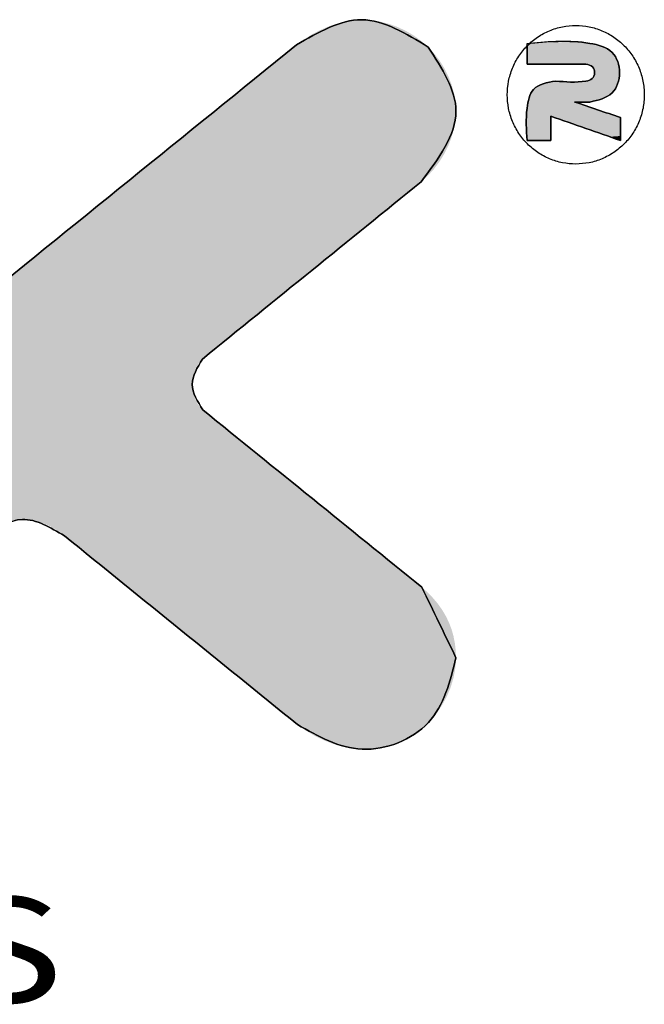
# Model space of a CAD drawing. Extents: x 519 to 1188, y -54 to 407.
# Drawn here: x 1029 to 1044, y 14 to 37 of the extents above; entities that cross this region are included whole.
import ezdxf
from ezdxf.enums import TextEntityAlignment as Align

# ---------------------------------------------------------------- set-up
doc = ezdxf.new("R2010")
doc.units = 0
doc.header["$MEASUREMENT"] = 0
doc.layers.get('0').update_dxf_attribs({"linetype": 'CONTINUOUS'})
doc.styles.add('TEXTSTYLE_0', font='txt', dxfattribs={"width": 0.8})

msp = doc.modelspace()

# ---------------------------------------------------------------- linework, layer by layer
at = {"color": 40, "linetype": 'CONTINUOUS'}
for points in [[(1038.569, 36.206), (1037.024, 36.839), (1035.511, 36.256)], [(1035.511, 36.256), (1019.963, 23.658)], [(1038.409, 33.078), (1039.215, 34.715), (1038.569, 36.206)], [(1033.328, 28.959), (1038.409, 33.078)], [(1033.34, 27.775), (1033.092, 28.368), (1033.328, 28.959)], [(1038.421, 23.658), (1033.34, 27.775)], [(1028.258, 24.851), (1029.147, 25.231), (1030.125, 24.851)], [(1030.125, 24.851), (1035.533, 20.469)], [(1039.215, 22.02), (1038.421, 23.658)], [(1035.533, 20.469), (1037.036, 19.895), (1038.573, 20.514), (1039.215, 22.02)]]:
    msp.add_spline(points, degree=3, dxfattribs=at)
at = {"color": 3, "linetype": 'CONTINUOUS'}
for points in [[(1035.511, 36.256), (1037.024, 36.839), (1038.569, 36.206)], [(1041.998, 33.486), (1042.308, 33.518), (1042.606, 33.61), (1042.881, 33.759), (1043.122, 33.959), (1043.32, 34.203), (1043.466, 34.482), (1043.557, 34.784), (1043.587, 35.099), (1043.556, 35.413), (1043.465, 35.715), (1043.318, 35.993), (1043.12, 36.237), (1042.879, 36.437), (1042.604, 36.586), (1042.305, 36.677), (1041.995, 36.708), (1041.685, 36.677), (1041.386, 36.585), (1041.111, 36.436), (1040.87, 36.235), (1040.673, 35.991), (1040.526, 35.712), (1040.436, 35.41), (1040.406, 35.096), (1040.436, 34.782), (1040.527, 34.48), (1040.674, 34.201), (1040.872, 33.957), (1041.114, 33.757), (1041.389, 33.609), (1041.687, 33.517), (1041.998, 33.486)], [(1040.864, 36.291), (1042.323, 36.291), (1042.84, 36.08), (1043.013, 35.609), (1042.84, 35.143), (1042.323, 34.929)], [(1042.323, 34.929), (1042.84, 35.143), (1043.013, 35.609), (1042.84, 36.08), (1042.323, 36.291), (1040.928, 36.291)], [(1019.963, 23.658), (1035.511, 36.256)], [(1038.569, 36.206), (1039.215, 34.715), (1038.409, 33.078)], [(1040.864, 35.809), (1040.864, 36.291)], [(1040.928, 36.291), (1040.864, 36.229)], [(1040.864, 36.229), (1040.864, 35.809)], [(1042.231, 35.809), (1040.864, 35.809)], [(1040.864, 35.809), (1042.231, 35.809)], [(1041.535, 35.416), (1042.231, 35.416), (1042.38, 35.473), (1042.432, 35.606), (1042.382, 35.746), (1042.231, 35.809)], [(1042.231, 35.809), (1042.382, 35.746), (1042.432, 35.606), (1042.38, 35.473), (1042.231, 35.416), (1041.535, 35.416)], [(1040.864, 34.036), (1040.864, 34.785), (1041.015, 35.221), (1041.535, 35.416)], [(1041.535, 35.416), (1041.015, 35.221), (1040.864, 34.785), (1040.864, 34.036)], [(1042.323, 34.929), (1041.969, 34.929)], [(1041.969, 34.929), (1043.035, 34.569)], [(1043.035, 34.569), (1041.969, 34.929)], [(1041.969, 34.929), (1042.323, 34.929)], [(1041.419, 34.598), (1041.419, 34.036)], [(1043.035, 34.034), (1041.419, 34.598)], [(1041.419, 34.036), (1041.419, 34.598)], [(1041.419, 34.598), (1043.035, 34.034)], [(1043.035, 34.569), (1043.035, 34.034)], [(1043.035, 34.034), (1043.035, 34.569)], [(1041.419, 34.036), (1040.864, 34.036)], [(1040.864, 34.036), (1041.419, 34.036)], [(1038.409, 33.078), (1033.328, 28.959)], [(1033.328, 28.959), (1033.092, 28.368), (1033.34, 27.775)], [(1033.34, 27.775), (1038.421, 23.658)], [(1030.125, 24.851), (1029.147, 25.231), (1028.258, 24.851)], [(1035.533, 20.469), (1030.125, 24.851)], [(1038.421, 23.658), (1039.215, 22.02)], [(1039.215, 22.02), (1038.573, 20.514), (1037.036, 19.895), (1035.533, 20.469)]]:
    msp.add_spline(points, degree=3, dxfattribs=at)
at = {"color": 40, "linetype": 'CONTINUOUS'}
for points in [[(1036.616, 36.792), (1036.819, 36.826), (1037.449, 36.797)], [(1036.819, 36.826), (1037.024, 36.839), (1037.237, 36.829)], [(1037.237, 36.829), (1037.449, 36.797), (1036.819, 36.826)], [(1036.221, 36.67), (1037.86, 36.671), (1036.032, 36.585)], [(1037.86, 36.671), (1038.055, 36.579), (1036.032, 36.585)], [(1036.221, 36.67), (1036.416, 36.74), (1037.86, 36.671)], [(1036.416, 36.74), (1036.616, 36.792), (1037.657, 36.744)], [(1037.657, 36.744), (1037.86, 36.671), (1036.416, 36.74)], [(1037.449, 36.797), (1037.657, 36.744), (1036.616, 36.792)], [(1035.511, 36.256), (1035.676, 36.377), (1038.412, 36.345)], [(1035.676, 36.377), (1035.85, 36.487), (1038.24, 36.47)], [(1038.24, 36.47), (1038.412, 36.345), (1035.676, 36.377)], [(1035.85, 36.487), (1036.032, 36.585), (1038.055, 36.579)], [(1038.055, 36.579), (1038.24, 36.47), (1035.85, 36.487)], [(1035.285, 36.073), (1035.453, 36.209), (1038.569, 36.206)], [(1038.569, 36.206), (1038.708, 36.056), (1035.285, 36.073)], [(1035.511, 36.256), (1038.412, 36.345), (1035.453, 36.209)], [(1038.412, 36.345), (1038.569, 36.206), (1035.453, 36.209)], [(1035.014, 35.854), (1035.285, 36.073), (1038.708, 36.056)], [(1038.834, 35.892), (1035.014, 35.854), (1038.708, 36.056)], [(1034.65, 35.559), (1035.014, 35.854), (1038.944, 35.715)], [(1038.944, 35.715), (1039.038, 35.527), (1034.65, 35.559)], [(1038.834, 35.892), (1038.944, 35.715), (1035.014, 35.854)], [(1034.201, 35.195), (1034.65, 35.559), (1039.038, 35.527)], [(1039.113, 35.331), (1034.201, 35.195), (1039.038, 35.527)], [(1039.113, 35.331), (1039.169, 35.129), (1034.201, 35.195)], [(1033.675, 34.769), (1034.201, 35.195), (1039.169, 35.129)], [(1039.203, 34.923), (1033.675, 34.769), (1039.169, 35.129)], [(1033.082, 34.288), (1033.675, 34.769), (1039.215, 34.715)], [(1039.203, 34.923), (1039.215, 34.715), (1033.675, 34.769)], [(1039.202, 34.507), (1033.082, 34.288), (1039.215, 34.715)], [(1039.166, 34.301), (1033.082, 34.288), (1039.202, 34.507)], [(1032.429, 33.759), (1033.082, 34.288), (1039.109, 34.099)], [(1039.032, 33.902), (1032.429, 33.759), (1039.109, 34.099)], [(1039.166, 34.301), (1039.109, 34.099), (1033.082, 34.288)], [(1039.032, 33.902), (1038.937, 33.714), (1032.429, 33.759)], [(1031.725, 33.188), (1032.429, 33.759), (1038.937, 33.714)], [(1038.826, 33.535), (1031.725, 33.188), (1038.937, 33.714)], [(1038.7, 33.368), (1031.725, 33.188), (1038.826, 33.535)], [(1030.978, 32.583), (1031.725, 33.188), (1038.409, 33.078)], [(1038.56, 33.215), (1031.725, 33.188), (1038.7, 33.368)], [(1038.56, 33.215), (1038.409, 33.078), (1031.725, 33.188)], [(1038.39, 33.063), (1030.978, 32.583), (1038.409, 33.078)], [(1038.335, 33.018), (1030.978, 32.583), (1038.39, 33.063)], [(1038.247, 32.946), (1030.978, 32.583), (1038.335, 33.018)], [(1038.128, 32.85), (1030.978, 32.583), (1038.247, 32.946)], [(1037.981, 32.731), (1030.978, 32.583), (1038.128, 32.85)], [(1037.809, 32.592), (1030.978, 32.583), (1037.981, 32.731)], [(1030.198, 31.951), (1030.978, 32.583), (1037.615, 32.434)], [(1037.809, 32.592), (1037.615, 32.434), (1030.978, 32.583)], [(1037.402, 32.261), (1030.198, 31.951), (1037.615, 32.434)], [(1037.172, 32.075), (1030.198, 31.951), (1037.402, 32.261)], [(1037.172, 32.075), (1036.928, 31.877), (1030.198, 31.951)], [(1029.392, 31.298), (1030.198, 31.951), (1036.928, 31.877)], [(1036.673, 31.67), (1029.392, 31.298), (1036.928, 31.877)], [(1036.409, 31.457), (1029.392, 31.298), (1036.673, 31.67)], [(1036.409, 31.457), (1036.14, 31.239), (1029.392, 31.298)], [(1028.569, 30.631), (1029.392, 31.298), (1036.14, 31.239)], [(1035.869, 31.018), (1028.569, 30.631), (1036.14, 31.239)], [(1035.597, 30.798), (1028.569, 30.631), (1035.869, 31.018)], [(1035.597, 30.798), (1035.328, 30.58), (1028.569, 30.631)], [(1027.737, 29.957), (1028.569, 30.631), (1035.328, 30.58)], [(1035.065, 30.367), (1027.737, 29.957), (1035.328, 30.58)], [(1034.809, 30.16), (1027.737, 29.957), (1035.065, 30.367)], [(1034.566, 29.962), (1027.737, 29.957), (1034.809, 30.16)], [(1026.906, 29.283), (1027.737, 29.957), (1034.335, 29.776)], [(1034.122, 29.603), (1026.906, 29.283), (1034.335, 29.776)], [(1034.566, 29.962), (1034.335, 29.776), (1027.737, 29.957)], [(1033.928, 29.445), (1026.906, 29.283), (1034.122, 29.603)], [(1026.082, 28.616), (1026.906, 29.283), (1033.61, 29.187)], [(1033.756, 29.306), (1026.906, 29.283), (1033.928, 29.445)], [(1033.756, 29.306), (1033.61, 29.187), (1026.906, 29.283)], [(1033.491, 29.091), (1026.082, 28.616), (1033.61, 29.187)], [(1033.402, 29.019), (1026.082, 28.616), (1033.491, 29.091)], [(1033.347, 28.974), (1026.082, 28.616), (1033.402, 29.019)], [(1033.328, 28.959), (1026.082, 28.616), (1033.347, 28.974)], [(1033.275, 28.899), (1026.082, 28.616), (1033.328, 28.959)], [(1033.228, 28.834), (1026.082, 28.616), (1033.275, 28.899)], [(1033.188, 28.764), (1026.082, 28.616), (1033.228, 28.834)], [(1025.276, 27.963), (1026.082, 28.616), (1033.127, 28.612)], [(1033.108, 28.532), (1025.276, 27.963), (1033.127, 28.612)], [(1033.154, 28.69), (1026.082, 28.616), (1033.188, 28.764)], [(1033.154, 28.69), (1033.127, 28.612), (1026.082, 28.616)], [(1033.096, 28.451), (1025.276, 27.963), (1033.108, 28.532)], [(1033.092, 28.368), (1025.276, 27.963), (1033.096, 28.451)], [(1033.095, 28.293), (1025.276, 27.963), (1033.092, 28.368)], [(1033.105, 28.219), (1025.276, 27.963), (1033.095, 28.293)], [(1033.121, 28.147), (1025.276, 27.963), (1033.105, 28.219)], [(1033.143, 28.076), (1025.276, 27.963), (1033.121, 28.147)], [(1024.496, 27.331), (1025.276, 27.963), (1033.205, 27.943)], [(1033.244, 27.882), (1024.496, 27.331), (1033.205, 27.943)], [(1033.171, 28.008), (1025.276, 27.963), (1033.143, 28.076)], [(1033.171, 28.008), (1033.205, 27.943), (1025.276, 27.963)], [(1033.289, 27.826), (1024.496, 27.331), (1033.244, 27.882)], [(1033.34, 27.775), (1024.496, 27.331), (1033.289, 27.826)], [(1033.359, 27.76), (1024.496, 27.331), (1033.34, 27.775)], [(1033.414, 27.715), (1024.496, 27.331), (1033.359, 27.76)], [(1033.502, 27.644), (1024.496, 27.331), (1033.414, 27.715)], [(1033.621, 27.547), (1024.496, 27.331), (1033.502, 27.644)], [(1033.768, 27.428), (1024.496, 27.331), (1033.621, 27.547)], [(1023.749, 26.726), (1024.496, 27.331), (1033.94, 27.289)], [(1034.134, 27.132), (1023.749, 26.726), (1033.94, 27.289)], [(1033.768, 27.428), (1033.94, 27.289), (1024.496, 27.331)], [(1034.347, 26.959), (1023.749, 26.726), (1034.134, 27.132)], [(1034.577, 26.773), (1023.749, 26.726), (1034.347, 26.959)], [(1034.577, 26.773), (1034.821, 26.575), (1023.749, 26.726)], [(1023.045, 26.155), (1023.749, 26.726), (1034.821, 26.575)], [(1035.076, 26.368), (1023.045, 26.155), (1034.821, 26.575)], [(1035.076, 26.368), (1035.339, 26.155), (1023.045, 26.155)], [(1035.608, 25.937), (1022.392, 25.626), (1035.339, 26.155)], [(1022.392, 25.626), (1023.045, 26.155), (1035.339, 26.155)], [(1035.88, 25.716), (1022.392, 25.626), (1035.608, 25.937)], [(1021.799, 25.145), (1022.392, 25.626), (1036.152, 25.496)], [(1035.88, 25.716), (1036.152, 25.496), (1022.392, 25.626)], [(1029.147, 25.231), (1021.799, 25.145), (1036.152, 25.496)], [(1036.421, 25.278), (1029.147, 25.231), (1036.152, 25.496)], [(1029.024, 25.222), (1021.799, 25.145), (1029.147, 25.231)], [(1029.147, 25.231), (1036.421, 25.278), (1029.266, 25.227)], [(1029.266, 25.227), (1036.421, 25.278), (1029.383, 25.212)], [(1029.383, 25.212), (1036.421, 25.278), (1029.499, 25.185)], [(1029.499, 25.185), (1036.421, 25.278), (1029.613, 25.149)], [(1029.613, 25.149), (1036.421, 25.278), (1029.724, 25.104)], [(1036.421, 25.278), (1036.684, 25.065), (1029.724, 25.104)], [(1029.831, 25.051), (1029.724, 25.104), (1036.684, 25.065)], [(1029.831, 25.051), (1036.684, 25.065), (1029.935, 24.99)], [(1029.935, 24.99), (1036.684, 25.065), (1030.033, 24.924)], [(1036.684, 25.065), (1036.939, 24.858), (1030.033, 24.924)], [(1030.125, 24.851), (1030.033, 24.924), (1036.939, 24.858)], [(1030.125, 24.851), (1036.939, 24.858), (1030.145, 24.835)], [(1030.145, 24.835), (1036.939, 24.858), (1030.204, 24.788)], [(1030.204, 24.788), (1036.939, 24.858), (1030.298, 24.711)], [(1036.939, 24.858), (1037.183, 24.66), (1030.298, 24.711)], [(1030.425, 24.609), (1030.298, 24.711), (1037.183, 24.66)], [(1030.425, 24.609), (1037.183, 24.66), (1030.581, 24.482)], [(1037.183, 24.66), (1037.413, 24.474), (1030.581, 24.482)], [(1030.764, 24.334), (1030.581, 24.482), (1037.413, 24.474)], [(1037.413, 24.474), (1037.627, 24.301), (1030.764, 24.334)], [(1030.97, 24.167), (1030.764, 24.334), (1037.627, 24.301)], [(1037.627, 24.301), (1037.821, 24.144), (1030.97, 24.167)], [(1031.197, 23.983), (1030.97, 24.167), (1037.821, 24.144)], [(1037.993, 24.005), (1031.197, 23.983), (1037.821, 24.144)], [(1037.993, 24.005), (1038.139, 23.886), (1031.197, 23.983)], [(1031.442, 23.784), (1031.197, 23.983), (1038.139, 23.886)], [(1038.258, 23.789), (1031.442, 23.784), (1038.139, 23.886)], [(1038.258, 23.789), (1038.347, 23.718), (1031.442, 23.784)], [(1031.702, 23.574), (1031.442, 23.784), (1038.347, 23.718)], [(1038.402, 23.673), (1031.702, 23.574), (1038.347, 23.718)], [(1038.421, 23.658), (1031.702, 23.574), (1038.402, 23.673)], [(1038.421, 23.658), (1038.559, 23.534), (1031.702, 23.574)], [(1031.973, 23.354), (1031.702, 23.574), (1038.559, 23.534)], [(1038.683, 23.405), (1031.973, 23.354), (1038.559, 23.534)], [(1038.683, 23.405), (1038.795, 23.272), (1031.973, 23.354)], [(1032.254, 23.127), (1031.973, 23.354), (1038.795, 23.272)], [(1038.893, 23.133), (1032.254, 23.127), (1038.795, 23.272)], [(1038.893, 23.133), (1038.978, 22.989), (1032.254, 23.127)], [(1032.54, 22.895), (1032.254, 23.127), (1038.978, 22.989)], [(1038.978, 22.989), (1039.051, 22.84), (1032.54, 22.895)], [(1032.829, 22.66), (1032.54, 22.895), (1039.051, 22.84)], [(1039.11, 22.686), (1032.829, 22.66), (1039.051, 22.84)], [(1039.11, 22.686), (1039.156, 22.527), (1032.829, 22.66)], [(1033.118, 22.426), (1032.829, 22.66), (1039.156, 22.527)], [(1039.156, 22.527), (1039.188, 22.363), (1033.118, 22.426)], [(1033.405, 22.194), (1033.118, 22.426), (1039.188, 22.363)], [(1039.188, 22.363), (1039.208, 22.194), (1033.405, 22.194)], [(1033.685, 21.967), (1033.405, 22.194), (1039.208, 22.194)], [(1039.215, 22.02), (1033.685, 21.967), (1039.208, 22.194)], [(1039.215, 22.02), (1039.2, 21.785), (1033.685, 21.967)], [(1033.956, 21.747), (1033.685, 21.967), (1039.2, 21.785)], [(1039.2, 21.785), (1039.158, 21.552), (1033.956, 21.747)], [(1034.216, 21.536), (1033.956, 21.747), (1039.158, 21.552)], [(1034.216, 21.536), (1039.158, 21.552), (1034.461, 21.338)], [(1039.158, 21.552), (1039.088, 21.323), (1034.461, 21.338)], [(1034.688, 21.154), (1034.461, 21.338), (1039.088, 21.323)], [(1039.088, 21.323), (1038.994, 21.101), (1034.688, 21.154)], [(1034.894, 20.987), (1034.688, 21.154), (1038.994, 21.101)], [(1038.994, 21.101), (1038.876, 20.89), (1034.894, 20.987)], [(1035.077, 20.838), (1034.894, 20.987), (1038.876, 20.89)], [(1035.077, 20.838), (1038.876, 20.89), (1035.233, 20.712)], [(1038.876, 20.89), (1038.735, 20.693), (1035.233, 20.712)], [(1035.36, 20.609), (1035.233, 20.712), (1038.735, 20.693)], [(1035.36, 20.609), (1038.735, 20.693), (1035.454, 20.533)], [(1038.735, 20.693), (1038.573, 20.514), (1035.454, 20.533)], [(1035.513, 20.486), (1035.454, 20.533), (1038.573, 20.514)], [(1035.513, 20.486), (1038.573, 20.514), (1035.533, 20.469)], [(1038.573, 20.514), (1038.39, 20.353), (1035.533, 20.469)], [(1035.721, 20.334), (1035.533, 20.469), (1038.39, 20.353)], [(1038.39, 20.353), (1038.189, 20.214), (1035.721, 20.334)], [(1035.921, 20.213), (1035.721, 20.334), (1038.189, 20.214)], [(1035.921, 20.213), (1038.189, 20.214), (1036.131, 20.109)], [(1038.189, 20.214), (1037.974, 20.099), (1036.131, 20.109)], [(1036.349, 20.022), (1036.131, 20.109), (1037.974, 20.099)], [(1037.974, 20.099), (1037.748, 20.008), (1036.349, 20.022)], [(1036.574, 19.956), (1036.349, 20.022), (1037.748, 20.008)], [(1037.748, 20.008), (1037.515, 19.943), (1036.574, 19.956)], [(1036.803, 19.913), (1036.574, 19.956), (1037.515, 19.943)], [(1037.515, 19.943), (1037.276, 19.905), (1036.803, 19.913)], [(1037.036, 19.895), (1036.803, 19.913), (1037.276, 19.905)]]:
    msp.add_solid(points, dxfattribs=at)
at = {"color": 3, "linetype": 'CONTINUOUS'}
for points in [[(1040.866, 36.23), (1042.514, 36.252), (1040.864, 36.229)], [(1042.514, 36.252), (1042.606, 36.223), (1040.864, 36.229)], [(1040.864, 36.206), (1040.864, 36.229), (1042.606, 36.223)], [(1042.606, 36.223), (1042.692, 36.186), (1040.864, 36.206)], [(1040.864, 36.18), (1040.864, 36.206), (1042.692, 36.186)], [(1040.864, 36.18), (1042.692, 36.186), (1040.864, 36.153)], [(1042.692, 36.186), (1042.771, 36.138), (1040.864, 36.153)], [(1040.864, 36.124), (1040.864, 36.153), (1042.771, 36.138)], [(1040.867, 36.232), (1042.514, 36.252), (1040.866, 36.23)], [(1040.868, 36.233), (1042.514, 36.252), (1040.867, 36.232)], [(1040.87, 36.234), (1042.514, 36.252), (1040.868, 36.233)], [(1040.871, 36.236), (1042.514, 36.252), (1040.87, 36.234)], [(1040.872, 36.237), (1042.514, 36.252), (1040.871, 36.236)], [(1040.874, 36.239), (1042.514, 36.252), (1040.872, 36.237)], [(1040.875, 36.24), (1042.514, 36.252), (1040.874, 36.239)], [(1040.876, 36.241), (1042.514, 36.252), (1040.875, 36.24)], [(1040.878, 36.243), (1042.514, 36.252), (1040.876, 36.241)], [(1040.879, 36.244), (1042.514, 36.252), (1040.878, 36.243)], [(1040.88, 36.245), (1042.514, 36.252), (1040.879, 36.244)], [(1040.882, 36.247), (1042.514, 36.252), (1040.88, 36.245)], [(1040.883, 36.248), (1042.514, 36.252), (1040.882, 36.247)], [(1040.884, 36.249), (1042.514, 36.252), (1040.883, 36.248)], [(1040.886, 36.251), (1042.514, 36.252), (1040.884, 36.249)], [(1040.887, 36.252), (1042.514, 36.252), (1040.886, 36.251)], [(1040.887, 36.252), (1040.888, 36.253), (1042.514, 36.252)], [(1040.89, 36.255), (1042.419, 36.274), (1040.888, 36.253)], [(1042.419, 36.274), (1042.514, 36.252), (1040.888, 36.253)], [(1040.891, 36.256), (1042.419, 36.274), (1040.89, 36.255)], [(1040.892, 36.257), (1042.419, 36.274), (1040.891, 36.256)], [(1040.894, 36.258), (1042.419, 36.274), (1040.892, 36.257)], [(1040.895, 36.26), (1042.419, 36.274), (1040.894, 36.258)], [(1040.896, 36.261), (1042.419, 36.274), (1040.895, 36.26)], [(1040.898, 36.262), (1042.419, 36.274), (1040.896, 36.261)], [(1040.899, 36.264), (1042.419, 36.274), (1040.898, 36.262)], [(1040.901, 36.265), (1042.419, 36.274), (1040.899, 36.264)], [(1040.902, 36.266), (1042.419, 36.274), (1040.901, 36.265)], [(1040.903, 36.268), (1042.419, 36.274), (1040.902, 36.266)], [(1040.905, 36.269), (1042.419, 36.274), (1040.903, 36.268)], [(1040.906, 36.27), (1042.419, 36.274), (1040.905, 36.269)], [(1040.907, 36.272), (1042.419, 36.274), (1040.906, 36.27)], [(1040.909, 36.273), (1042.419, 36.274), (1040.907, 36.272)], [(1040.91, 36.274), (1042.419, 36.274), (1040.909, 36.273)], [(1040.91, 36.274), (1040.911, 36.275), (1042.419, 36.274)], [(1040.913, 36.277), (1042.323, 36.291), (1040.911, 36.275)], [(1042.323, 36.291), (1042.419, 36.274), (1040.911, 36.275)], [(1040.914, 36.278), (1042.323, 36.291), (1040.913, 36.277)], [(1040.916, 36.279), (1042.323, 36.291), (1040.914, 36.278)], [(1040.917, 36.281), (1042.323, 36.291), (1040.916, 36.279)], [(1040.918, 36.282), (1042.323, 36.291), (1040.917, 36.281)], [(1040.92, 36.283), (1042.323, 36.291), (1040.918, 36.282)], [(1040.921, 36.285), (1042.323, 36.291), (1040.92, 36.283)], [(1040.923, 36.286), (1042.323, 36.291), (1040.921, 36.285)], [(1040.924, 36.287), (1042.323, 36.291), (1040.923, 36.286)], [(1040.925, 36.288), (1042.323, 36.291), (1040.924, 36.287)], [(1040.927, 36.29), (1042.323, 36.291), (1040.925, 36.288)], [(1040.927, 36.29), (1040.928, 36.291), (1042.323, 36.291)], [(1040.928, 36.291), (1041.126, 36.295), (1042.323, 36.291)], [(1041.324, 36.304), (1042.119, 36.314), (1041.126, 36.295)], [(1042.119, 36.314), (1042.323, 36.291), (1041.126, 36.295)], [(1041.324, 36.304), (1041.521, 36.314), (1042.119, 36.314)], [(1041.719, 36.321), (1041.917, 36.323), (1041.521, 36.314)], [(1041.917, 36.323), (1042.119, 36.314), (1041.521, 36.314)], [(1040.864, 36.124), (1042.771, 36.138), (1040.864, 36.093)], [(1042.771, 36.138), (1042.84, 36.08), (1040.864, 36.093)], [(1040.864, 36.062), (1040.864, 36.093), (1042.84, 36.08)], [(1042.84, 36.08), (1042.893, 36.016), (1040.864, 36.062)], [(1040.864, 36.016), (1040.864, 36.062), (1042.893, 36.016)], [(1040.864, 36.016), (1042.893, 36.016), (1040.864, 35.97)], [(1042.893, 36.016), (1042.936, 35.945), (1040.864, 35.97)], [(1040.864, 35.941), (1040.864, 35.97), (1042.936, 35.945)], [(1040.864, 35.941), (1042.936, 35.945), (1040.864, 35.914)], [(1040.864, 35.914), (1042.936, 35.945), (1040.864, 35.889)], [(1040.864, 35.889), (1042.936, 35.945), (1040.864, 35.872)], [(1042.936, 35.945), (1042.97, 35.866), (1040.864, 35.872)], [(1040.864, 35.856), (1040.864, 35.872), (1042.97, 35.866)], [(1040.864, 35.856), (1042.97, 35.866), (1040.864, 35.843)], [(1040.864, 35.843), (1042.97, 35.866), (1040.864, 35.831)], [(1040.864, 35.831), (1042.97, 35.866), (1040.864, 35.822)], [(1040.864, 35.822), (1042.97, 35.866), (1040.864, 35.815)], [(1040.864, 35.815), (1042.97, 35.866), (1040.864, 35.811)], [(1040.864, 35.811), (1042.97, 35.866), (1040.864, 35.809)], [(1040.864, 35.809), (1042.97, 35.866), (1040.869, 35.809)], [(1040.869, 35.809), (1042.97, 35.866), (1040.884, 35.809)], [(1040.884, 35.809), (1042.97, 35.866), (1040.908, 35.809)], [(1040.908, 35.809), (1042.97, 35.866), (1040.94, 35.809)], [(1040.94, 35.809), (1042.97, 35.866), (1040.979, 35.809)], [(1040.979, 35.809), (1042.97, 35.866), (1041.026, 35.809)], [(1041.026, 35.809), (1042.97, 35.866), (1041.078, 35.809)], [(1041.078, 35.809), (1042.97, 35.866), (1041.135, 35.809)], [(1041.135, 35.809), (1042.97, 35.866), (1041.197, 35.809)], [(1041.197, 35.809), (1042.97, 35.866), (1041.263, 35.809)], [(1041.263, 35.809), (1042.97, 35.866), (1041.331, 35.809)], [(1041.331, 35.809), (1042.97, 35.866), (1041.402, 35.809)], [(1041.402, 35.809), (1042.97, 35.866), (1041.474, 35.809)], [(1041.474, 35.809), (1042.97, 35.866), (1041.548, 35.809)], [(1041.548, 35.809), (1042.97, 35.866), (1041.621, 35.809)], [(1041.621, 35.809), (1042.97, 35.866), (1041.693, 35.809)], [(1041.693, 35.809), (1042.97, 35.866), (1041.764, 35.809)], [(1041.764, 35.809), (1042.97, 35.866), (1041.832, 35.809)], [(1041.832, 35.809), (1042.97, 35.866), (1041.898, 35.809)], [(1041.898, 35.809), (1042.97, 35.866), (1041.96, 35.809)], [(1041.96, 35.809), (1042.97, 35.866), (1042.017, 35.809)], [(1042.017, 35.809), (1042.97, 35.866), (1042.069, 35.809)], [(1042.069, 35.809), (1042.97, 35.866), (1042.116, 35.809)], [(1042.116, 35.809), (1042.97, 35.866), (1042.155, 35.809)], [(1042.155, 35.809), (1042.97, 35.866), (1042.187, 35.809)], [(1042.187, 35.809), (1042.97, 35.866), (1042.211, 35.809)], [(1042.211, 35.809), (1042.97, 35.866), (1042.226, 35.809)], [(1042.226, 35.809), (1042.97, 35.866), (1042.231, 35.809)], [(1042.231, 35.809), (1042.97, 35.866), (1042.264, 35.806)], [(1042.264, 35.806), (1042.97, 35.866), (1042.296, 35.798)], [(1042.296, 35.798), (1042.97, 35.866), (1042.328, 35.786)], [(1042.97, 35.866), (1042.994, 35.783), (1042.328, 35.786)], [(1042.357, 35.768), (1042.328, 35.786), (1042.994, 35.783)], [(1042.357, 35.768), (1042.994, 35.783), (1042.382, 35.746)], [(1042.382, 35.746), (1042.994, 35.783), (1042.4, 35.722)], [(1042.994, 35.783), (1043.008, 35.697), (1042.4, 35.722)], [(1042.414, 35.696), (1042.4, 35.722), (1043.008, 35.697)], [(1042.414, 35.696), (1043.008, 35.697), (1042.425, 35.667)], [(1042.425, 35.667), (1043.008, 35.697), (1042.43, 35.637)], [(1043.008, 35.697), (1043.013, 35.609), (1042.43, 35.637)], [(1042.266, 35.422), (1043.006, 35.506), (1042.231, 35.416)], [(1043.006, 35.506), (1042.985, 35.405), (1042.231, 35.416)], [(1042.299, 35.429), (1043.006, 35.506), (1042.266, 35.422)], [(1042.33, 35.44), (1043.006, 35.506), (1042.299, 35.429)], [(1042.357, 35.454), (1043.006, 35.506), (1042.33, 35.44)], [(1042.38, 35.473), (1043.006, 35.506), (1042.357, 35.454)], [(1042.398, 35.494), (1043.006, 35.506), (1042.38, 35.473)], [(1042.398, 35.494), (1042.412, 35.519), (1043.006, 35.506)], [(1042.422, 35.547), (1043.013, 35.609), (1042.412, 35.519)], [(1043.013, 35.609), (1043.006, 35.506), (1042.412, 35.519)], [(1042.429, 35.576), (1043.013, 35.609), (1042.422, 35.547)], [(1042.432, 35.606), (1043.013, 35.609), (1042.429, 35.576)], [(1042.432, 35.606), (1042.43, 35.637), (1043.013, 35.609)], [(1041.015, 35.221), (1041.065, 35.265), (1042.902, 35.222)], [(1041.121, 35.304), (1042.951, 35.31), (1041.065, 35.265)], [(1042.951, 35.31), (1042.902, 35.222), (1041.065, 35.265)], [(1041.121, 35.304), (1041.184, 35.338), (1042.951, 35.31)], [(1041.251, 35.366), (1042.985, 35.405), (1041.184, 35.338)], [(1042.985, 35.405), (1042.951, 35.31), (1041.184, 35.338)], [(1041.321, 35.388), (1042.985, 35.405), (1041.251, 35.366)], [(1041.932, 35.4), (1042.985, 35.405), (1041.321, 35.388)], [(1041.855, 35.401), (1041.321, 35.388), (1041.783, 35.403)], [(1041.321, 35.388), (1041.392, 35.403), (1041.783, 35.403)], [(1041.932, 35.4), (1041.321, 35.388), (1041.855, 35.401)], [(1041.392, 35.403), (1041.464, 35.413), (1041.592, 35.412)], [(1041.621, 35.41), (1041.392, 35.403), (1041.592, 35.412)], [(1041.656, 35.408), (1041.392, 35.403), (1041.621, 35.41)], [(1041.695, 35.406), (1041.392, 35.403), (1041.656, 35.408)], [(1041.737, 35.405), (1041.392, 35.403), (1041.695, 35.406)], [(1041.737, 35.405), (1041.783, 35.403), (1041.392, 35.403)], [(1041.554, 35.415), (1041.464, 35.413), (1041.543, 35.416)], [(1041.543, 35.416), (1041.464, 35.413), (1041.537, 35.416)], [(1041.464, 35.413), (1041.535, 35.416), (1041.537, 35.416)], [(1041.568, 35.414), (1041.464, 35.413), (1041.554, 35.415)], [(1041.568, 35.414), (1041.592, 35.412), (1041.464, 35.413)], [(1042.009, 35.401), (1042.985, 35.405), (1041.932, 35.4)], [(1042.087, 35.404), (1042.985, 35.405), (1042.009, 35.401)], [(1042.087, 35.404), (1042.161, 35.409), (1042.985, 35.405)], [(1042.161, 35.409), (1042.231, 35.416), (1042.985, 35.405)], [(1040.888, 34.96), (1040.908, 35.036), (1042.69, 35.026)], [(1042.603, 34.984), (1040.888, 34.96), (1042.69, 35.026)], [(1040.908, 35.036), (1040.928, 35.088), (1042.77, 35.08)], [(1042.77, 35.08), (1042.69, 35.026), (1040.908, 35.036)], [(1040.952, 35.136), (1042.84, 35.143), (1040.928, 35.088)], [(1042.84, 35.143), (1042.77, 35.08), (1040.928, 35.088)], [(1040.952, 35.136), (1040.981, 35.18), (1042.84, 35.143)], [(1041.015, 35.221), (1042.902, 35.222), (1040.981, 35.18)], [(1042.902, 35.222), (1042.84, 35.143), (1040.981, 35.18)], [(1040.859, 34.705), (1040.864, 34.785), (1042.445, 34.768)], [(1042.502, 34.749), (1040.859, 34.705), (1042.445, 34.768)], [(1040.864, 34.785), (1040.874, 34.876), (1042.135, 34.873)], [(1042.18, 34.858), (1040.864, 34.785), (1042.135, 34.873)], [(1042.228, 34.841), (1040.864, 34.785), (1042.18, 34.858)], [(1042.28, 34.824), (1040.864, 34.785), (1042.228, 34.841)], [(1042.333, 34.806), (1040.864, 34.785), (1042.28, 34.824)], [(1042.388, 34.787), (1040.864, 34.785), (1042.333, 34.806)], [(1042.388, 34.787), (1042.445, 34.768), (1040.864, 34.785)], [(1040.874, 34.876), (1040.888, 34.96), (1041.969, 34.929)], [(1041.973, 34.928), (1040.874, 34.876), (1041.969, 34.929)], [(1041.984, 34.924), (1040.874, 34.876), (1041.973, 34.928)], [(1042.003, 34.917), (1040.874, 34.876), (1041.984, 34.924)], [(1042.028, 34.909), (1040.874, 34.876), (1042.003, 34.917)], [(1042.059, 34.899), (1040.874, 34.876), (1042.028, 34.909)], [(1042.095, 34.887), (1040.874, 34.876), (1042.059, 34.899)], [(1042.095, 34.887), (1042.135, 34.873), (1040.874, 34.876)], [(1042.603, 34.984), (1042.511, 34.954), (1040.888, 34.96)], [(1042.511, 34.954), (1041.969, 34.929), (1040.888, 34.96)], [(1042.417, 34.935), (1041.969, 34.929), (1042.511, 34.954)], [(1041.969, 34.929), (1042.417, 34.935), (1041.97, 34.929)], [(1041.97, 34.929), (1042.417, 34.935), (1041.974, 34.929)], [(1041.974, 34.929), (1042.417, 34.935), (1041.98, 34.929)], [(1041.98, 34.929), (1042.417, 34.935), (1041.988, 34.929)], [(1041.988, 34.929), (1042.417, 34.935), (1041.999, 34.929)], [(1041.999, 34.929), (1042.417, 34.935), (1042.011, 34.929)], [(1042.011, 34.929), (1042.417, 34.935), (1042.024, 34.929)], [(1042.024, 34.929), (1042.417, 34.935), (1042.039, 34.929)], [(1042.039, 34.929), (1042.417, 34.935), (1042.055, 34.929)], [(1042.055, 34.929), (1042.417, 34.935), (1042.072, 34.929)], [(1042.072, 34.929), (1042.417, 34.935), (1042.09, 34.929)], [(1042.09, 34.929), (1042.417, 34.935), (1042.108, 34.929)], [(1042.108, 34.929), (1042.417, 34.935), (1042.127, 34.929)], [(1042.127, 34.929), (1042.417, 34.935), (1042.146, 34.929)], [(1042.146, 34.929), (1042.417, 34.935), (1042.165, 34.929)], [(1042.165, 34.929), (1042.417, 34.935), (1042.183, 34.929)], [(1042.183, 34.929), (1042.417, 34.935), (1042.202, 34.929)], [(1042.202, 34.929), (1042.417, 34.935), (1042.219, 34.929)], [(1042.219, 34.929), (1042.417, 34.935), (1042.236, 34.929)], [(1042.236, 34.929), (1042.417, 34.935), (1042.253, 34.929)], [(1042.253, 34.929), (1042.417, 34.935), (1042.267, 34.929)], [(1042.267, 34.929), (1042.417, 34.935), (1042.281, 34.929)], [(1042.281, 34.929), (1042.417, 34.935), (1042.293, 34.929)], [(1042.293, 34.929), (1042.417, 34.935), (1042.303, 34.929)], [(1042.303, 34.929), (1042.417, 34.935), (1042.311, 34.929)], [(1042.311, 34.929), (1042.417, 34.935), (1042.317, 34.929)], [(1042.317, 34.929), (1042.417, 34.935), (1042.321, 34.929)], [(1042.417, 34.935), (1042.323, 34.929), (1042.321, 34.929)], [(1040.853, 34.453), (1040.855, 34.622), (1041.419, 34.598)], [(1041.419, 34.596), (1040.853, 34.453), (1041.419, 34.598)], [(1041.419, 34.59), (1040.853, 34.453), (1041.419, 34.596)], [(1041.419, 34.58), (1040.853, 34.453), (1041.419, 34.59)], [(1041.419, 34.567), (1040.853, 34.453), (1041.419, 34.58)], [(1041.419, 34.551), (1040.853, 34.453), (1041.419, 34.567)], [(1041.419, 34.532), (1040.853, 34.453), (1041.419, 34.551)], [(1040.855, 34.622), (1040.859, 34.705), (1042.67, 34.692)], [(1042.724, 34.674), (1040.855, 34.622), (1042.67, 34.692)], [(1042.775, 34.657), (1040.855, 34.622), (1042.724, 34.674)], [(1042.823, 34.641), (1040.855, 34.622), (1042.775, 34.657)], [(1042.868, 34.626), (1040.855, 34.622), (1042.823, 34.641)], [(1042.868, 34.626), (1042.909, 34.612), (1040.855, 34.622)], [(1042.909, 34.612), (1041.419, 34.598), (1040.855, 34.622)], [(1042.559, 34.73), (1040.859, 34.705), (1042.502, 34.749)], [(1042.615, 34.711), (1040.859, 34.705), (1042.559, 34.73)], [(1042.615, 34.711), (1042.67, 34.692), (1040.859, 34.705)], [(1042.945, 34.6), (1041.419, 34.598), (1042.909, 34.612)], [(1041.419, 34.598), (1042.945, 34.6), (1041.425, 34.596)], [(1041.425, 34.596), (1042.945, 34.6), (1041.443, 34.59)], [(1042.945, 34.6), (1042.976, 34.589), (1041.443, 34.59)], [(1041.471, 34.58), (1041.443, 34.59), (1042.976, 34.589)], [(1043.001, 34.581), (1041.471, 34.58), (1042.976, 34.589)], [(1043.001, 34.581), (1043.019, 34.575), (1041.471, 34.58)], [(1041.509, 34.567), (1041.471, 34.58), (1043.019, 34.575)], [(1043.031, 34.571), (1041.509, 34.567), (1043.019, 34.575)], [(1043.035, 34.569), (1041.509, 34.567), (1043.031, 34.571)], [(1043.035, 34.567), (1041.509, 34.567), (1043.035, 34.569)], [(1043.035, 34.567), (1043.035, 34.562), (1041.509, 34.567)], [(1041.556, 34.551), (1041.509, 34.567), (1043.035, 34.562)], [(1043.035, 34.552), (1041.556, 34.551), (1043.035, 34.562)], [(1043.035, 34.552), (1043.035, 34.54), (1041.556, 34.551)], [(1041.61, 34.532), (1041.556, 34.551), (1043.035, 34.54)], [(1043.035, 34.54), (1043.035, 34.524), (1041.61, 34.532)], [(1041.419, 34.51), (1040.853, 34.453), (1041.419, 34.532)], [(1041.419, 34.487), (1040.853, 34.453), (1041.419, 34.51)], [(1041.419, 34.461), (1040.853, 34.453), (1041.419, 34.487)], [(1041.419, 34.461), (1041.419, 34.434), (1040.853, 34.453)], [(1040.853, 34.372), (1040.853, 34.453), (1041.419, 34.434)], [(1041.419, 34.406), (1040.853, 34.372), (1041.419, 34.434)], [(1041.419, 34.377), (1040.853, 34.372), (1041.419, 34.406)], [(1041.419, 34.377), (1041.419, 34.347), (1040.853, 34.372)], [(1040.855, 34.294), (1040.853, 34.372), (1041.419, 34.347)], [(1041.419, 34.317), (1040.855, 34.294), (1041.419, 34.347)], [(1041.419, 34.317), (1041.419, 34.287), (1040.855, 34.294)], [(1041.672, 34.51), (1041.61, 34.532), (1043.035, 34.524)], [(1043.035, 34.524), (1043.035, 34.506), (1041.672, 34.51)], [(1041.74, 34.486), (1041.672, 34.51), (1043.035, 34.506)], [(1043.035, 34.506), (1043.035, 34.486), (1041.74, 34.486)], [(1041.813, 34.461), (1041.74, 34.486), (1043.035, 34.486)], [(1043.035, 34.463), (1041.813, 34.461), (1043.035, 34.486)], [(1043.035, 34.463), (1043.035, 34.439), (1041.813, 34.461)], [(1041.89, 34.434), (1041.813, 34.461), (1043.035, 34.439)], [(1043.035, 34.439), (1043.035, 34.413), (1041.89, 34.434)], [(1041.971, 34.405), (1041.89, 34.434), (1043.035, 34.413)], [(1043.035, 34.413), (1043.035, 34.387), (1041.971, 34.405)], [(1042.055, 34.376), (1041.971, 34.405), (1043.035, 34.387)], [(1043.035, 34.387), (1043.035, 34.359), (1042.055, 34.376)], [(1042.141, 34.346), (1042.055, 34.376), (1043.035, 34.359)], [(1043.035, 34.359), (1043.035, 34.331), (1042.141, 34.346)], [(1042.227, 34.316), (1042.141, 34.346), (1043.035, 34.331)], [(1043.035, 34.331), (1043.035, 34.302), (1042.227, 34.316)], [(1042.313, 34.286), (1042.227, 34.316), (1043.035, 34.302)], [(1040.857, 34.224), (1040.855, 34.294), (1041.419, 34.287)], [(1041.419, 34.257), (1040.857, 34.224), (1041.419, 34.287)], [(1041.419, 34.228), (1040.857, 34.224), (1041.419, 34.257)], [(1041.419, 34.228), (1041.419, 34.2), (1040.857, 34.224)], [(1040.859, 34.161), (1040.857, 34.224), (1041.419, 34.2)], [(1041.419, 34.173), (1040.859, 34.161), (1041.419, 34.2)], [(1041.419, 34.173), (1041.419, 34.147), (1040.859, 34.161)], [(1040.86, 34.125), (1040.859, 34.161), (1041.419, 34.147)], [(1041.419, 34.147), (1041.419, 34.124), (1040.86, 34.125)], [(1040.861, 34.095), (1040.86, 34.125), (1041.419, 34.124)], [(1041.419, 34.102), (1040.861, 34.095), (1041.419, 34.124)], [(1041.419, 34.102), (1041.419, 34.083), (1040.861, 34.095)], [(1040.863, 34.07), (1040.861, 34.095), (1041.419, 34.083)], [(1041.419, 34.083), (1041.419, 34.067), (1040.863, 34.07)], [(1043.035, 34.302), (1043.035, 34.273), (1042.313, 34.286)], [(1042.399, 34.256), (1042.313, 34.286), (1043.035, 34.273)], [(1043.035, 34.273), (1043.035, 34.245), (1042.399, 34.256)], [(1042.483, 34.227), (1042.399, 34.256), (1043.035, 34.245)], [(1043.035, 34.245), (1043.035, 34.217), (1042.483, 34.227)], [(1042.564, 34.199), (1042.483, 34.227), (1043.035, 34.217)], [(1043.035, 34.217), (1043.035, 34.19), (1042.564, 34.199)], [(1042.641, 34.172), (1042.564, 34.199), (1043.035, 34.19)], [(1043.035, 34.19), (1043.035, 34.165), (1042.641, 34.172)], [(1042.714, 34.146), (1042.641, 34.172), (1043.035, 34.165)], [(1043.035, 34.165), (1043.035, 34.14), (1042.714, 34.146)], [(1042.782, 34.122), (1042.714, 34.146), (1043.035, 34.14)], [(1043.035, 34.14), (1043.035, 34.118), (1042.782, 34.122)], [(1042.844, 34.101), (1042.782, 34.122), (1043.035, 34.118)], [(1043.035, 34.118), (1043.035, 34.098), (1042.844, 34.101)], [(1042.898, 34.082), (1042.844, 34.101), (1043.035, 34.098)], [(1043.035, 34.098), (1043.035, 34.079), (1042.898, 34.082)], [(1042.945, 34.066), (1042.898, 34.082), (1043.035, 34.079)], [(1040.864, 34.051), (1040.863, 34.07), (1041.419, 34.067)], [(1041.419, 34.054), (1040.864, 34.051), (1041.419, 34.067)], [(1041.419, 34.054), (1041.419, 34.044), (1040.864, 34.051)], [(1040.864, 34.04), (1040.864, 34.051), (1041.419, 34.044)], [(1041.419, 34.044), (1041.419, 34.038), (1040.864, 34.04)], [(1040.864, 34.036), (1040.864, 34.04), (1041.419, 34.038)], [(1040.864, 34.036), (1041.419, 34.038), (1040.866, 34.036)], [(1040.866, 34.036), (1041.419, 34.038), (1040.872, 34.036)], [(1040.872, 34.036), (1041.419, 34.038), (1040.882, 34.036)], [(1040.882, 34.036), (1041.419, 34.038), (1040.895, 34.036)], [(1040.895, 34.036), (1041.419, 34.038), (1040.911, 34.036)], [(1040.911, 34.036), (1041.419, 34.038), (1040.93, 34.036)], [(1040.93, 34.036), (1041.419, 34.038), (1040.951, 34.036)], [(1040.951, 34.036), (1041.419, 34.038), (1040.974, 34.036)], [(1040.974, 34.036), (1041.419, 34.038), (1041, 34.036)], [(1041, 34.036), (1041.419, 34.038), (1041.026, 34.036)], [(1041.026, 34.036), (1041.419, 34.038), (1041.054, 34.036)], [(1041.054, 34.036), (1041.419, 34.038), (1041.083, 34.036)], [(1041.083, 34.036), (1041.419, 34.038), (1041.112, 34.036)], [(1041.112, 34.036), (1041.419, 34.038), (1041.142, 34.036)], [(1041.142, 34.036), (1041.419, 34.038), (1041.172, 34.036)], [(1041.172, 34.036), (1041.419, 34.038), (1041.201, 34.036)], [(1041.201, 34.036), (1041.419, 34.038), (1041.23, 34.036)], [(1041.23, 34.036), (1041.419, 34.038), (1041.258, 34.036)], [(1041.258, 34.036), (1041.419, 34.038), (1041.284, 34.036)], [(1041.284, 34.036), (1041.419, 34.038), (1041.309, 34.036)], [(1041.309, 34.036), (1041.419, 34.038), (1041.333, 34.036)], [(1041.333, 34.036), (1041.419, 34.038), (1041.354, 34.036)], [(1041.354, 34.036), (1041.419, 34.038), (1041.373, 34.036)], [(1041.373, 34.036), (1041.419, 34.038), (1041.389, 34.036)], [(1041.389, 34.036), (1041.419, 34.038), (1041.402, 34.036)], [(1041.402, 34.036), (1041.419, 34.038), (1041.411, 34.036)], [(1041.411, 34.036), (1041.419, 34.038), (1041.417, 34.036)], [(1041.419, 34.038), (1041.419, 34.036), (1041.417, 34.036)], [(1043.035, 34.079), (1043.035, 34.064), (1042.945, 34.066)], [(1042.983, 34.052), (1042.945, 34.066), (1043.035, 34.064)], [(1043.035, 34.064), (1043.035, 34.051), (1042.983, 34.052)], [(1043.011, 34.043), (1042.983, 34.052), (1043.035, 34.051)], [(1043.035, 34.051), (1043.035, 34.042), (1043.011, 34.043)], [(1043.029, 34.036), (1043.011, 34.043), (1043.035, 34.042)], [(1043.035, 34.042), (1043.035, 34.036), (1043.029, 34.036)], [(1043.035, 34.034), (1043.029, 34.036), (1043.035, 34.036)]]:
    msp.add_solid(points, dxfattribs=at)

# ---------------------------------------------------------------- texts
at = {"color": 2, "linetype": 'CONTINUOUS', "style": 'TEXTSTYLE_0', "width": 1.011236}
msp.add_text('ENCLOSURES & ASSEMBLY SERVICES', height=2.44609, dxfattribs=at).set_placement((956.711, 14.012), (1030.094, 14.012), align=Align.FIT)

doc.saveas('drawing.dxf')
